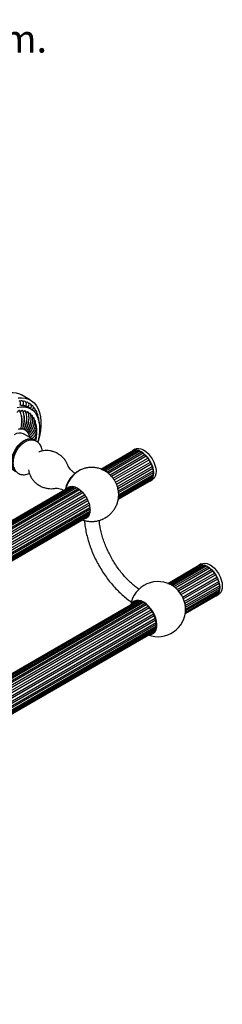
# Model space of a CAD drawing. Units: millimetres. Extents: x 17 to 1399, y 153 to 1488.
# Drawn here: x 493 to 603, y 953 to 1488 of the extents above; entities that cross this region are included whole.
import ezdxf

# ---------------------------------------------------------------- set-up
doc = ezdxf.new("R2010")
doc.units = ezdxf.units.MM
doc.styles.add('SLDTEXTSTYLE0', font='TXT', dxfattribs={"width": 0.75})

msp = doc.modelspace()

# ---------------------------------------------------------------- linework, layer by layer
at = {"color": 7, "linetype": 'Continuous', "lineweight": 25}
for p, q in [((498.71, 1281.75), (493.77, 1284.61)), ((498.84, 1277.06), (496.88, 1278.19)), ((501.34, 1276.32), (501.42, 1276.29)), ((500.31, 1260.34), (494.93, 1263.44)), ((495.92, 1265.47), (495.88, 1265.49)), ((498.76, 1261.57), (498.51, 1261.37)), ((503.21, 1253.58), (503.31, 1253.62)), ((536.93, 1244.3), (554.18, 1254.26)), ((537.01, 1244.26), (554.76, 1254.51)), ((537.37, 1244.11), (555.65, 1254.67)), ((537.79, 1243.93), (556.35, 1254.65)), ((538.59, 1243.6), (557.36, 1254.43)), ((539.21, 1243.23), (558.12, 1254.15)), ((540.22, 1242.63), (559.18, 1253.57)), ((540.99, 1242.09), (559.95, 1253.04)), ((542.02, 1241.21), (560.98, 1252.15)), ((555.54, 1255.05), (554.13, 1254.23)), ((542.71, 1240.45), (561.7, 1251.41)), ((543.67, 1239.33), (562.62, 1250.28)), ((544.21, 1238.4), (563.24, 1249.38)), ((544.96, 1237.1), (563.99, 1248.08)), ((545.51, 1236.16), (564.45, 1247.1)), ((545.99, 1234.78), (564.97, 1245.73)), ((546.31, 1233.8), (565.26, 1244.74)), ((546.57, 1232.47), (565.51, 1243.4)), ((546.65, 1231.54), (565.59, 1242.47)), ((546.67, 1230.37), (565.55, 1241.27)), ((546.45, 1227.86), (563.67, 1237.8)), ((546.47, 1227.96), (564.18, 1238.18)), ((546.52, 1228.34), (564.76, 1238.87)), ((546.59, 1228.8), (565.1, 1239.48)), ((546.67, 1229.64), (565.42, 1240.47)), ((563.62, 1237.77), (565.04, 1238.59)), ((169.23, 1032.03), (519.39, 1234.18)), ((169.32, 1032), (519.98, 1234.43)), ((169.67, 1031.85), (520.87, 1234.59)), ((170.09, 1031.67), (521.89, 1234.76)), ((170.89, 1031.33), (522.58, 1234.36)), ((171.52, 1030.97), (523.67, 1234.26)), ((172.52, 1030.36), (524.4, 1233.5)), ((173.29, 1029.83), (525.43, 1233.11)), ((174.32, 1028.94), (526.43, 1232.21)), ((175.02, 1028.19), (526.92, 1231.33)), ((175.97, 1027.07), (528.1, 1230.35)), ((176.52, 1026.13), (528.66, 1229.42)), ((177.26, 1024.83), (529.44, 1228.14)), ((177.81, 1023.9), (529.9, 1227.15)), ((178.3, 1022.51), (530.4, 1225.77)), ((178.62, 1021.54), (530.75, 1224.82)), ((178.87, 1020.2), (530.93, 1223.45)), ((178.96, 1019.28), (531.05, 1222.54)), ((178.97, 1017.38), (530.88, 1220.53)), ((178.98, 1018.11), (531.02, 1221.33)), ((178.76, 1015.6), (528.89, 1217.72)), ((178.77, 1015.69), (529.39, 1218.1)), ((178.83, 1016.07), (530.33, 1218.99)), ((178.89, 1016.53), (530.73, 1219.64)), ((538.14, 1217.14), (539.39, 1217.78)), ((573.38, 1182.19), (590.35, 1191.99)), ((573.5, 1182.15), (590.94, 1192.22)), ((573.89, 1181.99), (591.84, 1192.35)), ((574.34, 1181.79), (592.55, 1192.3)), ((575.11, 1181.41), (593.57, 1192.06)), ((575.77, 1181.04), (594.33, 1191.75)), ((576.75, 1180.39), (595.39, 1191.15)), ((577.48, 1179.82), (596.16, 1190.6)), ((578.47, 1178.89), (597.18, 1189.69)), ((579.17, 1178.12), (597.89, 1188.93)), ((580.07, 1176.97), (598.81, 1187.78)), ((591.6, 1192.72), (590.19, 1191.9)), ((580.67, 1176.06), (599.41, 1186.88)), ((581.4, 1174.75), (600.14, 1185.57)), ((581.86, 1173.77), (600.6, 1184.59)), ((582.38, 1172.41), (601.1, 1183.22)), ((582.66, 1171.43), (601.36, 1182.22)), ((582.93, 1170.12), (601.59, 1180.9)), ((582.98, 1166.57), (601.1, 1177.03)), ((583.03, 1169.22), (601.65, 1179.97)), ((583.05, 1167.37), (601.44, 1177.99)), ((583.07, 1168.09), (601.59, 1178.78)), ((205.68, 969.93), (556.65, 1172.54)), ((205.8, 969.88), (556.89, 1172.56)), ((206.2, 969.72), (557.57, 1172.56)), ((206.64, 969.53), (558.19, 1172.47)), ((207.42, 969.14), (559.14, 1172.19)), ((208.07, 968.77), (559.87, 1171.86)), ((582.87, 1165.74), (599.69, 1175.45)), ((582.88, 1165.8), (600.15, 1175.77)), ((582.93, 1166.15), (600.75, 1176.44)), ((599.69, 1175.45), (601.1, 1176.26)), ((209.06, 968.13), (560.91, 1171.25)), ((209.79, 967.55), (561.66, 1170.68)), ((210.78, 966.62), (562.67, 1169.77)), ((211.47, 965.86), (563.38, 1169.01)), ((212.37, 964.7), (564.29, 1167.85)), ((212.97, 963.79), (564.89, 1166.95)), ((213.71, 962.48), (565.62, 1165.64)), ((214.17, 961.5), (566.08, 1164.66)), ((214.68, 960.14), (566.58, 1163.29)), ((214.97, 959.16), (566.86, 1162.3)), ((215.23, 957.86), (567.1, 1160.98)), ((215.17, 953.47), (566.14, 1156.08)), ((215.19, 953.54), (566.21, 1156.18)), ((215.24, 953.88), (566.52, 1156.68)), ((215.29, 954.31), (566.77, 1157.21)), ((215.33, 956.95), (567.18, 1160.07)), ((215.35, 955.11), (567.03, 1158.13)), ((215.37, 955.82), (567.15, 1158.9))]:
    msp.add_line(p, q, dxfattribs=at)
at = {"color": 7, "linetype": 'Continuous', "lineweight": 25, "flags": 128}
for points in [[(460.27, 1249.25), (460.4, 1251.9), (460.78, 1254.67), (461.41, 1257.52), (462.28, 1260.41), (463.38, 1263.3), (464.7, 1266.15), (466.22, 1268.93), (467.91, 1271.6), (469.76, 1274.13), (471.74, 1276.48), (473.83, 1278.62), (475.99, 1280.53), (478.21, 1282.18), (480.45, 1283.55), (482.68, 1284.62), (484.88, 1285.37), (487.01, 1285.8), (489.05, 1285.9), (490.97, 1285.67), (492.74, 1285.12), (493.77, 1284.61)], [(491.96, 1282.94), (494, 1283.04), (495.92, 1282.82), (497.69, 1282.26), (499.3, 1281.38), (500.72, 1280.2), (501.93, 1278.72), (502.92, 1276.97), (503.67, 1274.97), (504.18, 1272.74), (504.43, 1270.32), (504.43, 1267.73), (504.18, 1265.02), (503.67, 1262.2), (502.92, 1259.33), (502.77, 1258.86)], [(491.56, 1277.8), (493.51, 1278.13), (495.36, 1278.13), (497.08, 1277.81), (498.65, 1277.16), (500.05, 1276.2), (501.24, 1274.94), (502.22, 1273.41), (502.97, 1271.61), (503.47, 1269.59), (503.72, 1267.36), (503.72, 1264.98), (503.47, 1262.46), (502.97, 1259.85), (502.73, 1258.93)], [(491.02, 1242.71), (490.43, 1242.95), (489.55, 1243.61), (488.87, 1244.57), (488.43, 1245.78), (488.24, 1247.21), (488.31, 1248.8), (488.62, 1250.49), (489.18, 1252.22), (489.96, 1253.94), (490.94, 1255.57), (492.07, 1257.06), (493.31, 1258.36), (494.63, 1259.42), (495.98, 1260.19), (497.3, 1260.66), (498.55, 1260.8), (499.68, 1260.62), (500.65, 1260.11), (500.97, 1259.84)], [(500.76, 1259.8), (500.68, 1259.86), (499.73, 1260.36), (498.62, 1260.54), (497.4, 1260.4), (496.11, 1259.94), (494.79, 1259.18), (493.5, 1258.14), (492.27, 1256.87), (491.16, 1255.41), (490.21, 1253.81), (489.45, 1252.13), (488.9, 1250.43), (488.59, 1248.77), (488.53, 1247.22), (488.71, 1245.82), (489.14, 1244.63), (489.8, 1243.69), (490.65, 1243.05)], [(498.3, 1261.65), (498.32, 1261.51), (498.33, 1261.48)], [(554.13, 1254.23), (555.01, 1254.58), (556.15, 1254.66), (557.4, 1254.42), (558.71, 1253.85), (560.02, 1252.98), (561.29, 1251.85), (562.47, 1250.48), (563.51, 1248.95), (564.37, 1247.3), (565.02, 1245.6), (565.43, 1243.92), (565.59, 1242.32), (565.49, 1240.86), (565.14, 1239.59), (564.55, 1238.58), (563.74, 1237.85), (563.62, 1237.77)], [(555.54, 1255.05), (556.42, 1255.39), (557.57, 1255.48), (558.82, 1255.24), (560.12, 1254.67), (561.44, 1253.8), (562.7, 1252.66), (563.88, 1251.3), (564.92, 1249.76), (565.78, 1248.12), (566.43, 1246.42), (566.84, 1244.74), (567, 1243.13), (566.91, 1241.67), (566.56, 1240.41), (565.97, 1239.39), (565.16, 1238.66), (565.04, 1238.59)], [(559.18, 1253.57), (559.07, 1253.54), (558.94, 1253.53), (558.8, 1253.56), (558.66, 1253.63), (558.51, 1253.72), (558.37, 1253.84), (558.24, 1253.98), (558.12, 1254.15)], [(565.55, 1241.27), (565.47, 1241.45), (565.41, 1241.64), (565.38, 1241.82), (565.37, 1241.99), (565.39, 1242.15), (565.43, 1242.28), (565.5, 1242.39), (565.59, 1242.47)], [(591.6, 1192.72), (592.46, 1193.06), (593.61, 1193.16), (594.85, 1192.92), (596.16, 1192.36), (597.47, 1191.49), (598.74, 1190.36), (599.92, 1189), (600.96, 1187.47), (601.83, 1185.82), (602.48, 1184.12), (602.9, 1182.44), (603.07, 1180.84), (602.97, 1179.37), (602.63, 1178.1), (602.04, 1177.08), (601.23, 1176.35), (601.1, 1176.26)], [(590.03, 1191.81), (590.05, 1191.82), (591.05, 1192.25), (592.19, 1192.34), (593.44, 1192.1), (594.75, 1191.54), (596.06, 1190.68), (597.33, 1189.54), (598.51, 1188.18), (599.55, 1186.65), (600.41, 1185.01), (601.07, 1183.31), (601.49, 1181.62), (601.65, 1180.02), (601.56, 1178.56), (601.21, 1177.29), (600.63, 1176.27), (599.82, 1175.53), (599.69, 1175.45)], [(601.59, 1178.78), (601.51, 1178.97), (601.46, 1179.15), (601.43, 1179.34), (601.42, 1179.51), (601.45, 1179.66), (601.49, 1179.79), (601.56, 1179.9), (601.65, 1179.97)], [(560.29, 1172), (558.92, 1172.64), (557.61, 1172.95), (556.39, 1172.93), (555.31, 1172.57), (554.42, 1171.89), (553.73, 1170.92), (553.68, 1170.82)], [(560.29, 1171.63), (558.98, 1172.24), (557.73, 1172.54), (556.56, 1172.52), (555.53, 1172.18), (554.67, 1171.53), (554.43, 1171.26)], [(563.18, 1154.38), (563.59, 1154.36), (564.75, 1154.55), (565.74, 1155.07), (566.53, 1155.9), (567.1, 1157.02), (567.43, 1158.37), (567.49, 1159.91), (567.3, 1161.59), (566.85, 1163.35), (566.16, 1165.11), (565.27, 1166.83), (564.19, 1168.43), (562.97, 1169.86), (561.65, 1171.06), (560.29, 1172)], [(563.94, 1154.81), (564.55, 1154.96), (565.5, 1155.45), (566.26, 1156.25), (566.8, 1157.31), (567.11, 1158.6), (567.18, 1160.08), (566.99, 1161.68), (566.56, 1163.36), (565.91, 1165.05), (565.05, 1166.69), (564.02, 1168.22), (562.85, 1169.59), (561.59, 1170.74), (560.29, 1171.63)]]:
    msp.add_lwpolyline(points, dxfattribs=at)
at = {"color": 7, "linetype": 'Continuous', "lineweight": 25}
for centre, radius, start, end in [((491.89, 1280.06), 1.5, 0, 60.0027), ((491.89, 1280.06), 1.5, 310.3363, 0), ((493.95, 1280.35), 1.04, 73.2045, 144.9422), ((493.5, 1280.04), 1.5, 0, 60.0027), ((493.5, 1280.04), 1.5, 307.4664, 0), ((495.46, 1280.22), 0.918, 70.0912, 137.9601), ((495.02, 1279.78), 1.5, 0, 60.0027), ((495.02, 1279.78), 1.5, 304.4798, 0), ((496.86, 1279.88), 0.763, 65.251, 131.0873), ((496.43, 1279.28), 1.5, 0, 60.0027), ((496.43, 1279.28), 1.5, 301.0494, 0), ((498.16, 1279.21), 0.696, 64.2344, 118.4345), ((497.72, 1278.54), 1.5, 0, 60.0027), ((499.32, 1278.33), 0.606, 61.919, 104.8472), ((498.86, 1277.57), 1.5, 0, 60.0027), ((497.72, 1278.54), 1.5, 301.4774, 0), ((498.86, 1277.57), 1.5, 309.1435, 0), ((500.33, 1277.21), 0.541, 60.5301, 88.1607), ((499.84, 1276.38), 1.5, 0, 60.0027), ((499.84, 1276.38), 1.5, 315.7937, 0), ((500.67, 1274.99), 1.5, 0, 60.0027), ((500.67, 1274.99), 1.5, 321.8888, 0), ((501.32, 1273.41), 1.5, 328.0085, 57.0685), ((501.79, 1271.66), 1.5, 334.8403, 52.1913), ((502.07, 1269.75), 1.5, 343.9896, 39.4925), ((492.85, 1258.94), 4.95, 65.185, 126.1255), ((493.82, 1259.2), 6.85, 97.0088, 105.8404), ((493.66, 1260.47), 5.57, 86.8709, 97.0119), ((493.71, 1261.35), 4.69, 75.4685, 86.8488), ((493.82, 1261.83), 4.2, 63.1715, 75.4138), ((493.86, 1261.91), 4.11, 50.6625, 63.0958), ((493.67, 1261.69), 4.4, 38.716, 50.5945), ((493.14, 1261.27), 5.08, 27.8926, 38.6776), ((492.18, 1260.76), 6.17, 18.4065, 27.8846), ((490.78, 1260.29), 7.64, 10.2032, 18.4174), ((555.73, 1251.44), 3.22, 107.5498, 118.8494), ((555.33, 1255.24), 0.933, 232.0634, 254.708), ((555.87, 1250.38), 4.3, 83.6903, 93.0083), ((557.09, 1255.2), 0.924, 216.773, 269.9984), ((555.33, 1247.93), 6.81, 65.8271, 72.6811), ((553.65, 1244.82), 10.36, 52.5491, 57.7297), ((561.22, 1253.48), 1.34, 198.9286, 259.7258), ((551.35, 1242.12), 13.91, 41.9327, 46.1887), ((563.31, 1251.78), 1.66, 193.003, 245.3411), ((549.64, 1240.69), 16.14, 32.5937, 36.4476), ((565.01, 1249.54), 1.78, 185.1083, 234.8585), ((549.66, 1240.66), 16.14, 23.5185, 27.373), ((566.11, 1246.95), 1.66, 174.616, 226.9705), ((533.72, 1229.46), 16.38, 118.3935, 167.1383), ((551.76, 1241.43), 13.9, 13.7738, 18.0318), ((566.52, 1244.29), 1.34, 160.2164, 221.0505), ((558.79, 1241.96), 6.8, 347.26, 354.1205), ((555.25, 1242.07), 10.35, 2.225, 7.4095), ((562.01, 1240.56), 3.22, 301.0611, 312.3632), ((565.11, 1238.31), 0.933, 165.3283, 187.8896), ((561.17, 1241.21), 4.29, 326.9139, 336.24), ((565.94, 1239.85), 0.923, 150.0333, 203.1845), ((591.81, 1189.08), 3.25, 105.4262, 116.6482), ((591.54, 1192.95), 0.943, 230.9848, 255.7867), ((591.93, 1187.9), 4.45, 82.0288, 91.1345), ((593.3, 1192.85), 0.932, 215.8109, 270.9605), ((591.3, 1185.37), 7.07, 64.6127, 71.2986), ((595.25, 1192.14), 0.998, 202.9803, 278.1807), ((589.54, 1182.24), 10.66, 51.6146, 56.6961), ((597.46, 1191.04), 1.37, 198.5151, 258.3731), ((587.23, 1179.62), 14.15, 41.1459, 45.3525), ((599.53, 1189.3), 1.68, 192.4435, 244.3722), ((585.63, 1178.31), 16.23, 31.863, 35.7027), ((568.07, 1168.16), 15, 56.0787, 171.065), ((601.19, 1187.01), 1.78, 184.3695, 234.1369), ((585.81, 1178.38), 16.03, 22.7693, 26.6406), ((602.23, 1184.4), 1.64, 173.6211, 226.4242), ((588.07, 1179.17), 13.64, 12.9256, 17.2366), ((567.1, 1167.61), 16.01, 5.669, 54.3257), ((597.35, 1178.82), 4.15, 324.9989, 334.5354), ((601.95, 1177.38), 0.915, 151.013, 202.2048), ((602.59, 1181.75), 1.31, 158.8231, 220.6481), ((595.1, 1179.6), 6.55, 345.8404, 352.875), ((591.61, 1179.77), 10.04, 1.1686, 6.4573), ((598.09, 1178.21), 3.19, 298.8572, 310.2155), ((601.07, 1175.88), 0.923, 166.4317, 186.7862), ((568.07, 1168.16), 15, 249.2938, 0), ((568.07, 1168.16), 15, 0, 3.9159)]:
    msp.add_arc(centre, radius, start, end, dxfattribs=at)
for points, knots in [([(494.41, 1278.86), (494.38, 1278.84), (494.32, 1278.81), (494.06, 1278.83), (493.72, 1278.9), (493.36, 1279), (493.14, 1279.08), (493.05, 1279.12)], [0, 0, 0, 0, 0.197244, 0.416152, 0.63353, 0.851737, 1, 1, 1, 1]), ([(495.87, 1278.55), (495.87, 1278.54), (495.88, 1278.52), (495.77, 1278.54), (495.55, 1278.59), (495.22, 1278.7), (494.86, 1278.84), (494.63, 1278.94), (494.53, 1278.98)], [0, 0, 0, 0, 0.005772, 0.216608, 0.424401, 0.630742, 0.837869, 1, 1, 1, 1]), ([(497.2, 1278), (497.2, 1278), (497.22, 1277.98), (497.13, 1278.03), (496.92, 1278.12), (496.61, 1278.27), (496.26, 1278.44), (496.03, 1278.56), (495.92, 1278.61)], [0, 0, 0, 0, 0.031933, 0.234277, 0.433699, 0.631729, 0.830513, 1, 1, 1, 1]), ([(493.15, 1275.25), (493.14, 1275.37), (493.11, 1275.63), (492.97, 1275.91), (492.74, 1276.05), (492.48, 1276.04), (492.18, 1275.9), (491.87, 1275.63), (491.62, 1275.32), (491.49, 1275.1), (491.45, 1275.04)], [0, 0, 0, 0, 0.1448978, 0.2920468, 0.4155418, 0.539446, 0.6540448, 0.7726935, 0.939687, 1, 1, 1, 1]), ([(493.86, 1268.49), (493.9, 1268.69), (494.1, 1269.64), (494.06, 1271.47), (493.74, 1273.85), (493.2, 1275.31), (492.93, 1276.03)], [0, 0, 0, 0, 0.080798, 0.389394, 0.698324, 1, 1, 1, 1]), ([(494.75, 1275.15), (494.75, 1275.29), (494.76, 1275.57), (494.65, 1275.88), (494.46, 1276.07), (494.21, 1276.11), (493.92, 1276.02), (493.6, 1275.79), (493.34, 1275.51), (493.19, 1275.3), (493.15, 1275.25)], [0, 0, 0, 0, 0.144898, 0.292047, 0.415542, 0.539446, 0.654045, 0.772694, 0.939687, 1, 1, 1, 1]), ([(493.74, 1273.28), (493.76, 1273.21), (493.91, 1272.66), (494.02, 1271.58), (494.08, 1270.03), (493.94, 1268.43), (493.67, 1267.38), (493.54, 1266.84)], [0, 0, 0, 0, 0.0342739, 0.2636684, 0.493062, 0.7431895, 1, 1, 1, 1]), ([(494.75, 1267.47), (494.9, 1267.98), (495.29, 1269.25), (495.45, 1271.42), (495.28, 1273.81), (494.82, 1275.28), (494.6, 1276)], [0, 0, 0, 0, 0.185116, 0.458478, 0.732349, 1, 1, 1, 1]), ([(496.25, 1275.23), (496.25, 1275.25), (496.26, 1275.4), (496.18, 1275.63), (495.99, 1275.84), (495.73, 1275.87), (495.44, 1275.78), (495.1, 1275.56), (494.88, 1275.3), (494.75, 1275.15)], [0, 0, 0, 0, 0.02281, 0.190234, 0.358724, 0.502763, 0.639234, 0.786698, 1, 1, 1, 1]), ([(495.66, 1267), (495.88, 1267.58), (496.41, 1268.9), (496.73, 1271.12), (496.72, 1273.5), (496.34, 1274.97), (496.15, 1275.69)], [0, 0, 0, 0, 0.205251, 0.471616, 0.738724, 1, 1, 1, 1]), ([(497.62, 1274.72), (497.62, 1274.82), (497.6, 1275.04), (497.45, 1275.26), (497.21, 1275.35), (496.94, 1275.3), (496.59, 1275.13), (496.36, 1274.9), (496.22, 1274.77)], [0, 0, 0, 0, 0.134452, 0.314549, 0.46851, 0.614382, 0.772005, 1, 1, 1, 1]), ([(496.48, 1266.46), (496.77, 1267.05), (497.41, 1268.37), (497.9, 1270.59), (498.02, 1272.93), (497.72, 1274.38), (497.56, 1275.1)], [0, 0, 0, 0, 0.214745, 0.477657, 0.741584, 1, 1, 1, 1]), ([(497.23, 1265.81), (497.56, 1266.39), (498.3, 1267.67), (498.92, 1269.82), (499.18, 1272.11), (498.93, 1273.53), (498.81, 1274.24)], [0, 0, 0, 0, 0.216617, 0.478609, 0.741925, 1, 1, 1, 1]), ([(498.85, 1273.91), (498.86, 1273.95), (498.87, 1274.1), (498.79, 1274.31), (498.62, 1274.5), (498.38, 1274.54), (498.06, 1274.47), (497.78, 1274.29), (497.6, 1274.13), (497.55, 1274.09)], [0, 0, 0, 0, 0.046339, 0.212695, 0.379602, 0.533975, 0.693803, 0.918754, 1, 1, 1, 1]), ([(499.89, 1273.02), (499.89, 1273.06), (499.87, 1273.21), (499.75, 1273.37), (499.53, 1273.47), (499.23, 1273.44), (498.95, 1273.31), (498.77, 1273.18), (498.72, 1273.14)], [0, 0, 0, 0, 0.071271, 0.26816, 0.450262, 0.6388, 0.90416, 1, 1, 1, 1]), ([(495.26, 1273.01), (495.26, 1273), (495.36, 1272.51), (495.4, 1271.5), (495.34, 1269.96), (495.08, 1268.36), (494.73, 1267.32), (494.55, 1266.79)], [0, 0, 0, 0, 0.004204, 0.240741, 0.477277, 0.735193, 1, 1, 1, 1]), ([(496.57, 1270.51), (496.55, 1270.24), (496.47, 1269.44), (496.13, 1268.08), (495.71, 1267.06), (495.49, 1266.54)], [0, 0, 0, 0, 0.200397, 0.594929, 1, 1, 1, 1]), ([(497.65, 1269.81), (497.61, 1269.6), (497.5, 1268.86), (497.08, 1267.6), (496.58, 1266.61), (496.33, 1266.11)], [0, 0, 0, 0, 0.170797, 0.579934, 1, 1, 1, 1]), ([(498.58, 1268.93), (498.54, 1268.76), (498.39, 1268.09), (497.91, 1266.92), (497.35, 1265.98), (497.07, 1265.51)], [0, 0, 0, 0, 0.146216, 0.56748, 1, 1, 1, 1]), ([(497.9, 1265.08), (498.33, 1265.74), (499.23, 1267.09), (499.91, 1269.28), (500.15, 1271.34), (499.97, 1272.57), (499.88, 1273.13)], [0, 0, 0, 0, 0.258669, 0.53973, 0.788301, 1, 1, 1, 1]), ([(498.46, 1264.21), (498.91, 1264.79), (499.87, 1266.02), (500.64, 1268.06), (500.97, 1270.03), (500.83, 1271.22), (500.76, 1271.77)], [0, 0, 0, 0, 0.249396, 0.533679, 0.785421, 1, 1, 1, 1]), ([(498.92, 1263.2), (499.36, 1263.69), (500.35, 1264.79), (501.19, 1266.65), (501.6, 1268.51), (501.48, 1269.66), (501.43, 1270.19)], [0, 0, 0, 0, 0.236916, 0.525635, 0.781642, 1, 1, 1, 1]), ([(499.24, 1262.05), (499.67, 1262.46), (500.67, 1263.39), (501.55, 1265.07), (502.02, 1266.81), (501.93, 1267.91), (501.88, 1268.42)], [0, 0, 0, 0, 0.22186, 0.515984, 0.777144, 1, 1, 1, 1]), ([(500.76, 1271.68), (500.76, 1271.73), (500.75, 1271.89), (500.61, 1272.05), (500.4, 1272.15), (500.09, 1272.13), (499.84, 1272), (499.69, 1271.93)], [0, 0, 0, 0, 0.09109, 0.295243, 0.48867, 0.697678, 1, 1, 1, 1]), ([(501.43, 1270.17), (501.4, 1270.26), (501.35, 1270.44), (501.14, 1270.56), (500.97, 1270.61), (500.86, 1270.58), (500.85, 1270.58)], [0, 0, 0, 0, 0.321431, 0.625975, 0.955051, 1, 1, 1, 1]), ([(501.88, 1268.36), (501.87, 1268.44), (501.83, 1268.61), (501.69, 1268.77), (501.56, 1268.8), (501.5, 1268.82)], [0, 0, 0, 0, 0.309383, 0.694411, 1, 1, 1, 1]), ([(492.98, 1266), (492.95, 1266), (492.81, 1265.98), (492.59, 1265.98), (492.37, 1266), (492.32, 1266)], [0, 0, 0, 0, 0.148224, 0.769238, 1, 1, 1, 1]), ([(493.33, 1266.13), (493.29, 1266.1), (493.22, 1266.04), (493.06, 1266.01), (492.98, 1266)], [0, 0, 0, 0, 0.5219989, 1, 1, 1, 1]), ([(493.54, 1266.84), (493.5, 1266.71), (493.43, 1266.47), (493.36, 1266.23), (493.33, 1266.13)], [0, 0, 0, 0, 0.548599, 1, 1, 1, 1]), ([(493.96, 1266.03), (493.94, 1266.04), (493.81, 1266.04), (493.59, 1266.07), (493.38, 1266.11), (493.33, 1266.13)], [0, 0, 0, 0, 0.148224, 0.769238, 1, 1, 1, 1]), ([(494.28, 1266.07), (494.25, 1266.06), (494.19, 1266.03), (494.04, 1266.03), (493.96, 1266.03)], [0, 0, 0, 0, 0.521999, 1, 1, 1, 1]), ([(494.55, 1266.79), (494.5, 1266.66), (494.41, 1266.42), (494.32, 1266.18), (494.28, 1266.07)], [0, 0, 0, 0, 0.548599, 1, 1, 1, 1]), ([(494.88, 1265.89), (494.86, 1265.9), (494.74, 1265.93), (494.53, 1265.99), (494.34, 1266.05), (494.28, 1266.07)], [0, 0, 0, 0, 0.148224, 0.769238, 1, 1, 1, 1]), ([(495.16, 1265.84), (495.14, 1265.84), (495.09, 1265.84), (494.95, 1265.87), (494.88, 1265.89)], [0, 0, 0, 0, 0.5219989, 1, 1, 1, 1]), ([(495.49, 1266.54), (495.43, 1266.41), (495.32, 1266.18), (495.21, 1265.95), (495.16, 1265.84)], [0, 0, 0, 0, 0.548599, 1, 1, 1, 1]), ([(495.72, 1265.57), (495.7, 1265.59), (495.59, 1265.64), (495.4, 1265.73), (495.21, 1265.82), (495.16, 1265.84)], [0, 0, 0, 0, 0.148224, 0.769238, 1, 1, 1, 1]), ([(495.88, 1265.49), (495.88, 1265.49), (495.86, 1265.5), (495.79, 1265.54), (495.72, 1265.57)], [0, 0, 0, 0, 0.005388, 1, 1, 1, 1]), ([(496.33, 1266.11), (496.26, 1265.99), (496.14, 1265.77), (496.01, 1265.54), (495.95, 1265.44)], [0, 0, 0, 0, 0.548599, 1, 1, 1, 1]), ([(497.07, 1265.51), (496.99, 1265.39), (496.85, 1265.18), (496.71, 1264.97), (496.65, 1264.87)], [0, 0, 0, 0, 0.5485992, 1, 1, 1, 1]), ([(497.69, 1264.74), (497.61, 1264.63), (497.45, 1264.43), (497.3, 1264.24), (497.23, 1264.15)], [0, 0, 0, 0, 0.548599, 1, 1, 1, 1]), ([(498.89, 1266.73), (498.79, 1266.51), (498.48, 1265.82), (498.01, 1265.18), (497.69, 1264.74)], [0, 0, 0, 0, 0.31574, 1, 1, 1, 1]), ([(498.18, 1263.82), (498.09, 1263.72), (497.93, 1263.54), (497.77, 1263.36), (497.69, 1263.28)], [0, 0, 0, 0, 0.548599, 1, 1, 1, 1]), ([(498.54, 1262.75), (498.45, 1262.67), (498.28, 1262.51), (498.11, 1262.35), (498.03, 1262.28)], [0, 0, 0, 0, 0.548599, 1, 1, 1, 1]), ([(499.48, 1265.65), (499.37, 1265.45), (499.03, 1264.8), (498.52, 1264.22), (498.18, 1263.82)], [0, 0, 0, 0, 0.323541, 1, 1, 1, 1]), ([(499.93, 1264.43), (499.81, 1264.23), (499.44, 1263.64), (498.9, 1263.11), (498.54, 1262.75)], [0, 0, 0, 0, 0.337959, 1, 1, 1, 1]), ([(500.23, 1263.07), (500.09, 1262.88), (499.7, 1262.34), (499.12, 1261.87), (498.76, 1261.57)], [0, 0, 0, 0, 0.360468, 1, 1, 1, 1]), ([(499.43, 1260.77), (499.83, 1261.09), (500.82, 1261.86), (501.72, 1263.34), (502.23, 1264.95), (502.15, 1266.01), (502.11, 1266.49)], [0, 0, 0, 0, 0.204584, 0.504936, 0.772027, 1, 1, 1, 1]), ([(500.46, 1260.06), (500.47, 1260.07), (501.06, 1260.47), (501.67, 1261.49), (502.24, 1262.96), (502.15, 1263.97), (502.1, 1264.44)], [0, 0, 0, 0, 0.0094128, 0.3830453, 0.7158929, 1, 1, 1, 1]), ([(502.11, 1266.45), (502.09, 1266.54), (502.05, 1266.69), (501.95, 1266.77), (501.91, 1266.8)], [0, 0, 0, 0, 0.597988, 1, 1, 1, 1]), ([(505.06, 1254.08), (505.05, 1254.32), (505.03, 1255.04), (504.72, 1256.15), (504.17, 1257.36), (503.36, 1258.4), (502.32, 1259.23), (501.11, 1259.78), (499.84, 1260.02), (498.54, 1259.98), (497.22, 1259.66), (495.88, 1259.08), (494.56, 1258.22), (493.31, 1257.11), (492.16, 1255.82), (491.53, 1254.85), (491.23, 1254.37)], [0, 0, 0, 0, 0.036632, 0.11142, 0.182264, 0.2502, 0.324104, 0.394546, 0.463223, 0.532246, 0.603836, 0.67943, 0.758919, 0.840592, 0.922359, 1, 1, 1, 1]), ([(500.39, 1261.59), (500.23, 1261.4), (499.98, 1261.1), (499.6, 1260.84), (499.46, 1260.74)], [0, 0, 0, 0, 0.6262465, 1, 1, 1, 1]), ([(501.26, 1259.43), (501.32, 1259.49), (501.74, 1259.93), (502.01, 1260.91), (501.91, 1261.87), (501.86, 1262.31)], [0, 0, 0, 0, 0.07959, 0.576152, 1, 1, 1, 1]), ([(491.23, 1254.37), (491.21, 1254.35), (490.86, 1253.84), (490.34, 1252.73), (489.7, 1251.08), (489.31, 1249.38), (489.17, 1247.68), (489.32, 1246.11), (489.73, 1244.73), (490.35, 1243.57), (491.21, 1242.58), (492.28, 1241.82), (493.51, 1241.34), (494.79, 1241.16), (496.09, 1241.28), (497.21, 1241.56), (497.87, 1241.9), (498.11, 1242.02)], [0, 0, 0, 0, 0.003733, 0.08305, 0.162859, 0.243677, 0.326104, 0.410282, 0.482069, 0.550179, 0.615815, 0.686788, 0.754816, 0.821525, 0.889086, 0.959543, 1, 1, 1, 1]), ([(519.04, 1246.34), (518.82, 1246.85), (518.37, 1247.93), (517.36, 1249.43), (516.12, 1250.83), (514.62, 1252.07), (512.93, 1253.08), (511.09, 1253.81), (509.24, 1254.23), (507.42, 1254.38), (505.68, 1254.24), (504.29, 1253.98), (503.52, 1253.68), (503.27, 1253.58)], [0, 0, 0, 0, 0.086706, 0.182852, 0.280177, 0.378215, 0.484076, 0.586273, 0.684691, 0.779431, 0.870442, 0.957521, 1, 1, 1, 1]), ([(497.64, 1243.84), (497.71, 1243.43), (497.88, 1242.44), (498.47, 1240.93), (499.34, 1239.32), (500.47, 1237.84), (501.87, 1236.48), (503.5, 1235.33), (505.31, 1234.46), (507.16, 1233.89), (509, 1233.63), (510.56, 1233.6), (511.46, 1233.76), (511.79, 1233.81)], [0, 0, 0, 0, 0.064926, 0.157979, 0.253216, 0.349928, 0.447581, 0.555165, 0.659109, 0.759211, 0.855608, 0.948321, 1, 1, 1, 1]), ([(524.55, 1243.07), (524.36, 1242.96), (523.6, 1242.49), (522.42, 1241.52), (521.08, 1240.22), (520.01, 1238.87), (519.15, 1237.49), (518.47, 1236.02), (517.95, 1234.55), (517.77, 1233.53), (517.69, 1233.08)], [0, 0, 0, 0, 0.054034, 0.217614, 0.371147, 0.508837, 0.626751, 0.746003, 0.888535, 1, 1, 1, 1]), ([(523.08, 1242.01), (523.04, 1242.03), (522.46, 1242.29), (521.49, 1243.06), (520.33, 1244.19), (519.56, 1245.28), (519.16, 1246.04), (519.07, 1246.31), (519.05, 1246.36)], [0, 0, 0, 0, 0.022133, 0.279049, 0.524734, 0.751232, 0.954401, 1, 1, 1, 1]), ([(540.76, 1242.25), (540.7, 1242.3), (540.08, 1242.83), (538.72, 1243.57), (536.76, 1244.43), (534.74, 1244.96), (532.72, 1245.2), (530.73, 1245.17), (528.81, 1244.87), (527.18, 1244.42), (526.25, 1243.99), (525.89, 1243.82)], [0, 0, 0, 0, 0.015517, 0.15582, 0.291966, 0.424401, 0.553509, 0.679629, 0.803102, 0.924325, 1, 1, 1, 1]), ([(546.56, 1232.29), (546.4, 1233.17), (546.07, 1235.02), (544.67, 1237.92), (542.83, 1240.53), (541.41, 1241.69), (540.74, 1242.23)], [0, 0, 0, 0, 0.238486, 0.503976, 0.769474, 1, 1, 1, 1]), ([(511.78, 1233.77), (511.81, 1233.78), (512.06, 1233.83), (512.86, 1233.88), (514.15, 1233.77), (515.6, 1233.44), (516.53, 1232.98), (516.97, 1232.78)], [0, 0, 0, 0, 0.032444, 0.252808, 0.498727, 0.76872, 1, 1, 1, 1]), ([(518.43, 1233.62), (518.45, 1233.65), (518.65, 1234.08), (519.59, 1234.63), (521.23, 1235.1), (523.52, 1234.5), (525.87, 1232.98), (528.04, 1230.65), (529.76, 1227.81), (530.91, 1224.77), (531.05, 1222.93), (531.12, 1222.02)], [0, 0, 0, 0, 0.005146, 0.087176, 0.218201, 0.349226, 0.480249, 0.611271, 0.742295, 0.873321, 1, 1, 1, 1]), ([(539.39, 1217.78), (540.02, 1218.17), (541.16, 1218.9), (542.63, 1220.26), (543.89, 1221.73), (545, 1223.46), (545.85, 1225.36), (546.43, 1227.35), (546.7, 1229.34), (546.76, 1230.87), (546.64, 1231.71), (546.61, 1231.9)], [0, 0, 0, 0, 0.131555, 0.242117, 0.357083, 0.477844, 0.60788, 0.727993, 0.847383, 0.966569, 1, 1, 1, 1]), ([(546.63, 1231.88), (546.63, 1231.93), (546.63, 1232.07), (546.6, 1232.2), (546.58, 1232.3)], [0, 0, 0, 0, 0.325823, 1, 1, 1, 1]), ([(531.12, 1222.02), (531.12, 1221.99), (531.12, 1221.07), (530.82, 1219.43), (529.74, 1217.73), (528.57, 1217.38), (528.02, 1217.22)], [0, 0, 0, 0, 0.011491, 0.353115, 0.694738, 1, 1, 1, 1]), ([(526.96, 1216.73), (527.07, 1216.68), (527.81, 1216.36), (529.28, 1216.04), (531.29, 1215.78), (533.28, 1215.82), (535.2, 1216.11), (536.84, 1216.56), (537.78, 1217), (538.15, 1217.17)], [0, 0, 0, 0, 0.030398, 0.21125, 0.387558, 0.559786, 0.728401, 0.893942, 1, 1, 1, 1]), ([(528.13, 1216.37), (528.17, 1215.71), (528.29, 1214), (528.73, 1211.15), (529.44, 1207.87), (530.37, 1204.56), (531.5, 1201.25), (532.84, 1197.97), (534.37, 1194.73), (536.08, 1191.56), (537.95, 1188.49), (539.97, 1185.53), (542.13, 1182.72), (544.42, 1180.06), (546.81, 1177.58), (549.29, 1175.3), (551.6, 1173.41), (553.11, 1172.39), (553.73, 1171.97)], [0, 0, 0, 0, 0.04121, 0.106627, 0.171943, 0.237145, 0.302239, 0.367244, 0.432185, 0.497092, 0.561994, 0.626917, 0.691887, 0.756936, 0.822096, 0.887395, 0.952857, 1, 1, 1, 1]), ([(557.8, 1178.88), (557.49, 1179.09), (556.45, 1179.79), (554.68, 1181.23), (552.53, 1183.18), (550.43, 1185.35), (548.4, 1187.7), (546.46, 1190.21), (544.65, 1192.87), (542.97, 1195.64), (541.44, 1198.49), (540.07, 1201.4), (538.89, 1204.34), (537.9, 1207.28), (537.11, 1210.18), (536.54, 1213), (536.22, 1215.1), (536.15, 1216.19), (536.14, 1216.42)], [0, 0, 0, 0, 0.02911, 0.096671, 0.16442, 0.232354, 0.300454, 0.368687, 0.437018, 0.505408, 0.573817, 0.642196, 0.710499, 0.778687, 0.846718, 0.914557, 0.982173, 1, 1, 1, 1])]:
    msp.add_open_spline(points, degree=3, knots=knots, dxfattribs=at)

# ---------------------------------------------------------------- texts
at = {"color": 7, "linetype": 'Continuous', "lineweight": 0, "insert": (14.81, 1485.6), "char_height": 15, "attachment_point": 1, "style": 'SLDTEXTSTYLE0'}
msp.add_mtext('Désignation : Porte serviette 2 barres fixes, L. 60 cm.', dxfattribs=at)

doc.saveas('drawing.dxf')
